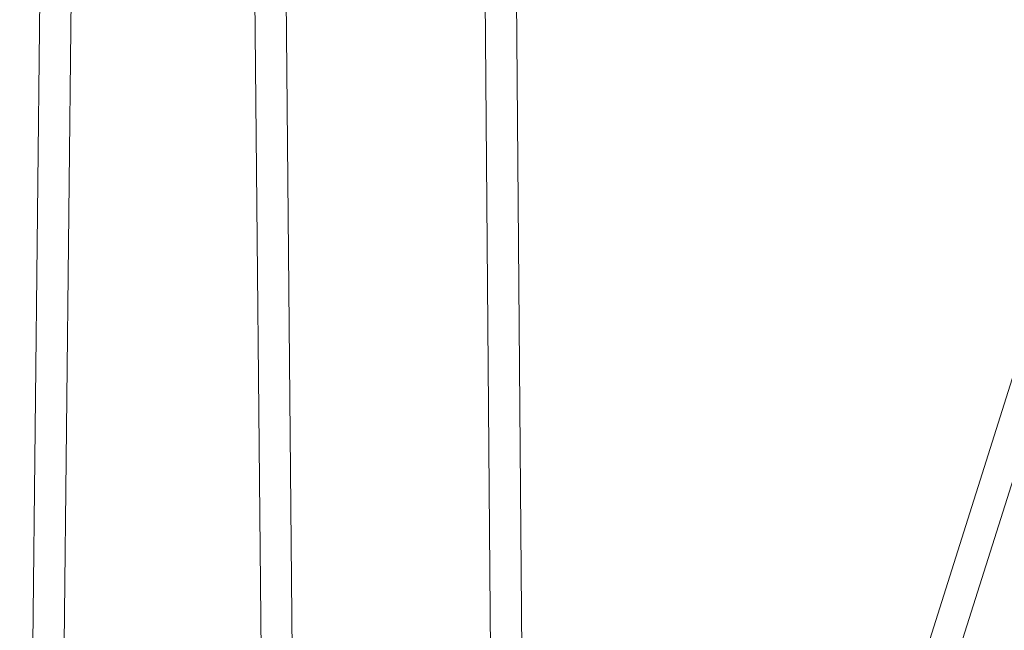
# Model space of a CAD drawing. Units: millimetres. Extents: x 6008 to 16698, y 4168 to 13218.
# Drawn here: x 10556 to 11059, y 9465 to 9776 of the extents above; entities that cross this region are included whole.
import ezdxf

# ---------------------------------------------------------------- set-up
doc = ezdxf.new("R2010")
doc.units = ezdxf.units.MM
doc.header["$PDSIZE"] = -1
doc.layers.get('0').update_dxf_attribs({"color": 1})
doc.layers.add('TIPTAP', color=6, linetype='Continuous')
doc.layers.add('TIPTAP_DIM', color=9, linetype='Continuous')
doc.styles.get("Standard").update_dxf_attribs({"font": 'arial.ttf'})
doc.dimstyles.new('0000000028386F98', dxfattribs={"dimscale": 100, "dimtxt": 1, "dimasz": 1, "dimexe": 1, "dimexo": 1, "dimgap": 1, "dimtad": 1, "dimdec": 0, "dimtxsty": 'Standard', "dimblk": 'OBLIQUE', "dimcen": 2.5, "dimdle": 1, "dimadec": 0, "dimazin": 0, "dimtfac": 1, "dimtdec": 0, "dimtmove": 0, "dimatfit": 3, "dimldrblk": 'OBLIQUE', "dimfxl": 0, "dimarcsym": 0})

# ---------------------------------------------------------------- blocks, each defined once
blk = doc.blocks.new('AM010_top')
at = {"layer": 'TIPTAP', "linetype": 'Continuous', "lineweight": 15}
for p, q in [((-1191.76, 237.82), (-1205.06, 1883.27)), ((-1309.17, 255.88), (-1323.66, 1804.29)), ((-1426.29, 313.49), (-1410.37, 1756.32)), ((-661.77, 1334.35), (-1013.62, 222.02)), ((-1211.9, 749.42), (-1207.77, 239.24)), ((-1329.7, 740.03), (-1325.27, 266.6)), ((-1438, 702.12), (-1442.29, 313.49)), ((-997.29, 220.57), (-888.16, 565.6))]:
    blk.add_line(p, q, dxfattribs=at)
blk = doc.blocks.new('_Oblique')
at = {"color": 0, "linetype": 'ByBlock', "lineweight": -2}
blk.add_line((-0.5, -0.5), (0.5, 0.5), dxfattribs=at)
blk = doc.blocks.new('*D10')
at = {"layer": 'Defpoints', "color": 0}
for p in [(8794.52, 13118.44), (6224.53, 5158.03), (12491.62, 5158.03)]:
    blk.add_point(p, dxfattribs=at)
at = {"layer": 'TIPTAP_DIM', "color": 0, "linetype": 'ByBlock', "lineweight": -2}
for p, q in [((6224.53, 13218.44), (6224.53, 5058.03)), ((6324.53, 13118.44), (6124.53, 13118.44)), ((6324.53, 5158.03), (6124.53, 5158.03))]:
    blk.add_line(p, q, dxfattribs=at)
at = {"layer": 'TIPTAP_DIM', "color": 0, "lineweight": -2, "xscale": 100, "yscale": 100, "zscale": 100}
for p, rotation in [((6224.53, 13118.44), 90), ((6224.53, 5158.03), 270)]:
    blk.add_blockref('_Oblique', p, dxfattribs=dict(at, rotation=rotation))
at = {"layer": 'TIPTAP_DIM', "color": 0, "insert": (6073.47, 9138.23), "char_height": 100, "attachment_point": 5, "rotation": 90}
blk.add_mtext('7960', dxfattribs=at)

msp = doc.modelspace()

# ---------------------------------------------------------------- block references
at = {"layer": 'TIPTAP_DIM'}
msp.add_blockref('AM010_top', (12004.79, 9144.15), dxfattribs=at)

# ---------------------------------------------------------------- dimensions: what is measured, and where the dimension line sits
dim = msp.add_linear_dim(base=(6224.53, 5158.03), p1=(8794.52, 13118.44), p2=(12491.62, 5158.03), angle=90, dimstyle='0000000028386F98', dxfattribs=at)
dim.commit()
dim.dimension.update_dxf_attribs({"geometry": '*D10', "text_midpoint": (6073.47, 9138.23)})

doc.saveas('drawing.dxf')
